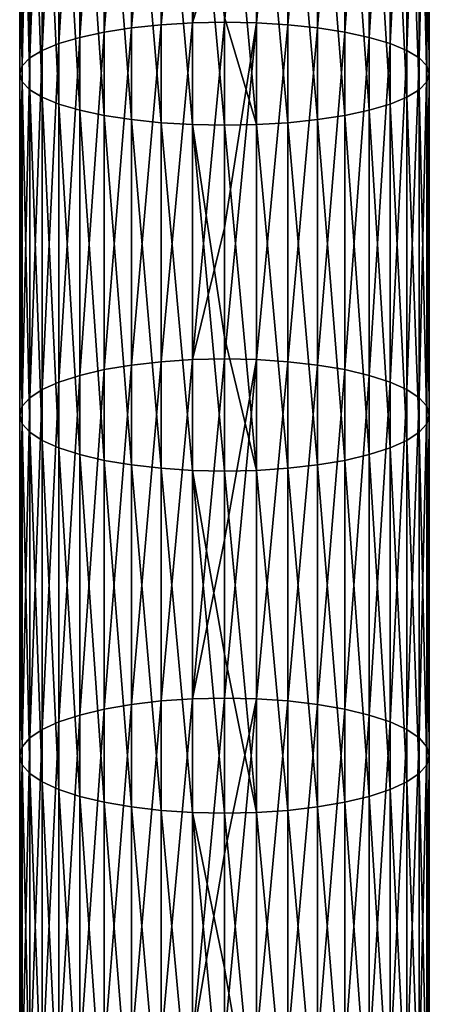
# Model space of a CAD drawing. Units: millimetres. Extents: x -157 to 306, y -332 to 718.
# Drawn here: x -6 to 6, y -118 to -89 of the extents above; entities that cross this region are included whole.
import ezdxf

# ---------------------------------------------------------------- set-up
doc = ezdxf.new("R2010")
doc.units = ezdxf.units.MM
doc.header["$LTSCALE"] = 43.576672
doc.layers.add('252', color=7, linetype='CONTINUOUS')
doc.layers.add('253', color=7, linetype='CONTINUOUS')

msp = doc.modelspace()

# ---------------------------------------------------------------- linework, layer by layer
at = {"layer": '252', "linetype": 'Continuous'}
for points in [[(0, -85.46, -11.433), (0.966, -78.519, -9.728), (0, -88.601, -12.233), (0, -85.46, -11.433)], [(0, -88.601, -12.233), (0.966, -78.519, -9.728), (0.966, -88.62, -12.159), (0, -88.601, -12.233)], [(0.966, -78.519, -9.728), (1.908, -78.567, -9.507), (0.966, -88.62, -12.159), (0.966, -78.519, -9.728)], [(0.966, -88.62, -12.159), (1.908, -78.567, -9.507), (1.909, -88.677, -11.94), (0.966, -88.62, -12.159)], [(1.908, -78.567, -9.507), (2.804, -78.646, -9.145), (1.909, -88.677, -11.94), (1.908, -78.567, -9.507)], [(1.909, -88.677, -11.94), (2.804, -78.646, -9.145), (2.805, -88.771, -11.581), (1.909, -88.677, -11.94)], [(2.804, -78.646, -9.145), (3.63, -78.754, -8.65), (2.805, -88.771, -11.581), (2.804, -78.646, -9.145)], [(2.805, -88.771, -11.581), (3.63, -78.754, -8.65), (3.631, -88.898, -11.091), (2.805, -88.771, -11.581)], [(3.63, -78.754, -8.65), (4.367, -78.889, -8.036), (3.631, -88.898, -11.091), (3.63, -78.754, -8.65)], [(3.631, -88.898, -11.091), (4.367, -78.889, -8.036), (4.368, -89.056, -10.482), (3.631, -88.898, -11.091)], [(4.367, -78.889, -8.036), (4.996, -79.046, -7.316), (4.368, -89.056, -10.482), (4.367, -78.889, -8.036)], [(4.368, -89.056, -10.482), (4.996, -79.046, -7.316), (4.998, -89.242, -9.769), (4.368, -89.056, -10.482)], [(4.996, -79.046, -7.316), (5.502, -79.222, -6.508), (4.998, -89.242, -9.769), (4.996, -79.046, -7.316)], [(4.998, -89.242, -9.769), (5.502, -79.222, -6.508), (5.504, -89.45, -8.969), (4.998, -89.242, -9.769)], [(5.502, -79.222, -6.508), (5.873, -79.414, -5.634), (5.504, -89.45, -8.969), (5.502, -79.222, -6.508)], [(5.504, -89.45, -8.969), (5.873, -79.414, -5.634), (5.875, -89.675, -8.102), (5.504, -89.45, -8.969)], [(5.873, -79.414, -5.634), (6.099, -79.615, -4.713), (5.875, -89.675, -8.102), (5.873, -79.414, -5.634)], [(5.875, -89.675, -8.102), (6.099, -79.615, -4.713), (6.102, -89.912, -7.19), (5.875, -89.675, -8.102)], [(6.099, -79.615, -4.713), (6.175, -79.821, -3.77), (6.102, -89.912, -7.19), (6.099, -79.615, -4.713)], [(6.175, -79.821, -3.77), (6.099, -80.027, -2.826), (6.178, -90.155, -6.255), (6.175, -79.821, -3.77)], [(6.102, -89.912, -7.19), (6.175, -79.821, -3.77), (6.178, -90.155, -6.255), (6.102, -89.912, -7.19)], [(5.873, -80.228, -1.905), (5.502, -80.419, -1.031), (5.875, -90.636, -4.408), (5.873, -80.228, -1.905)], [(6.099, -80.027, -2.826), (5.873, -80.228, -1.905), (6.102, -90.399, -5.32), (6.099, -80.027, -2.826)], [(6.102, -90.399, -5.32), (5.873, -80.228, -1.905), (5.875, -90.636, -4.408), (6.102, -90.399, -5.32)], [(6.178, -90.155, -6.255), (6.099, -80.027, -2.826), (6.102, -90.399, -5.32), (6.178, -90.155, -6.255)], [(5.502, -80.419, -1.031), (4.996, -80.596, -0.224), (5.504, -90.861, -3.541), (5.502, -80.419, -1.031)], [(5.875, -90.636, -4.408), (5.502, -80.419, -1.031), (5.504, -90.861, -3.541), (5.875, -90.636, -4.408)], [(4.367, -80.753, 0.496), (3.63, -80.887, 1.111), (4.368, -91.254, -2.028), (4.367, -80.753, 0.496)], [(4.996, -80.596, -0.224), (4.367, -80.753, 0.496), (4.998, -91.069, -2.742), (4.996, -80.596, -0.224)], [(4.998, -91.069, -2.742), (4.367, -80.753, 0.496), (4.368, -91.254, -2.028), (4.998, -91.069, -2.742)], [(5.504, -90.861, -3.541), (4.996, -80.596, -0.224), (4.998, -91.069, -2.742), (5.504, -90.861, -3.541)], [(0.966, -81.123, 2.189), (0, -81.139, 2.263), (0.966, -91.691, -0.351), (0.966, -81.123, 2.189)], [(0, -81.139, 2.263), (0, -88.444, 0.553), (0.966, -91.691, -0.351), (0, -81.139, 2.263)], [(1.908, -81.075, 1.968), (0.966, -81.123, 2.189), (1.909, -91.634, -0.57), (1.908, -81.075, 1.968)], [(1.909, -91.634, -0.57), (0.966, -81.123, 2.189), (0.966, -91.691, -0.351), (1.909, -91.634, -0.57)], [(2.804, -80.995, 1.606), (1.908, -81.075, 1.968), (2.805, -91.54, -0.929), (2.804, -80.995, 1.606)], [(2.805, -91.54, -0.929), (1.908, -81.075, 1.968), (1.909, -91.634, -0.57), (2.805, -91.54, -0.929)], [(3.63, -80.887, 1.111), (2.804, -80.995, 1.606), (3.631, -91.413, -1.419), (3.63, -80.887, 1.111)], [(3.631, -91.413, -1.419), (2.804, -80.995, 1.606), (2.805, -91.54, -0.929), (3.631, -91.413, -1.419)], [(4.368, -91.254, -2.028), (3.63, -80.887, 1.111), (3.631, -91.413, -1.419), (4.368, -91.254, -2.028)], [(0.966, -91.691, -0.351), (0, -88.444, 0.553), (0, -91.71, -0.278), (0.966, -91.691, -0.351)], [(0, -88.601, -12.233), (0.966, -88.62, -12.159), (0, -94.811, -13.903), (0, -88.601, -12.233)], [(0, -94.811, -13.903), (0.966, -88.62, -12.159), (0, -98.766, -15.015), (0, -94.811, -13.903)], [(0, -98.766, -15.015), (0.966, -88.62, -12.159), (0.966, -98.787, -14.942), (0, -98.766, -15.015)], [(0.966, -88.62, -12.159), (1.909, -88.677, -11.94), (0.966, -98.787, -14.942), (0.966, -88.62, -12.159)], [(0.966, -98.787, -14.942), (1.909, -88.677, -11.94), (1.909, -98.849, -14.725), (0.966, -98.787, -14.942)], [(1.909, -88.677, -11.94), (2.805, -88.771, -11.581), (1.909, -98.849, -14.725), (1.909, -88.677, -11.94)], [(1.909, -98.849, -14.725), (2.805, -88.771, -11.581), (2.804, -98.95, -14.368), (1.909, -98.849, -14.725)], [(2.805, -88.771, -11.581), (3.631, -88.898, -11.091), (2.804, -98.95, -14.368), (2.805, -88.771, -11.581)], [(2.804, -98.95, -14.368), (3.631, -88.898, -11.091), (3.63, -99.089, -13.881), (2.804, -98.95, -14.368)], [(3.631, -88.898, -11.091), (4.368, -89.056, -10.482), (3.63, -99.089, -13.881), (3.631, -88.898, -11.091)], [(3.63, -99.089, -13.881), (4.368, -89.056, -10.482), (4.367, -99.261, -13.276), (3.63, -99.089, -13.881)], [(4.368, -89.056, -10.482), (4.998, -89.242, -9.769), (4.367, -99.261, -13.276), (4.368, -89.056, -10.482)], [(4.367, -99.261, -13.276), (4.998, -89.242, -9.769), (4.997, -99.463, -12.567), (4.367, -99.261, -13.276)], [(4.998, -89.242, -9.769), (5.504, -89.45, -8.969), (4.997, -99.463, -12.567), (4.998, -89.242, -9.769)], [(4.997, -99.463, -12.567), (5.504, -89.45, -8.969), (5.503, -99.69, -11.772), (4.997, -99.463, -12.567)], [(5.504, -89.45, -8.969), (5.875, -89.675, -8.102), (5.503, -99.69, -11.772), (5.504, -89.45, -8.969)], [(5.503, -99.69, -11.772), (5.875, -89.675, -8.102), (5.874, -99.935, -10.911), (5.503, -99.69, -11.772)], [(5.875, -89.675, -8.102), (6.102, -89.912, -7.19), (5.874, -99.935, -10.911), (5.875, -89.675, -8.102)], [(5.874, -99.935, -10.911), (6.102, -89.912, -7.19), (6.101, -100.193, -10.005), (5.874, -99.935, -10.911)], [(6.102, -89.912, -7.19), (6.178, -90.155, -6.255), (6.101, -100.193, -10.005), (6.102, -89.912, -7.19)], [(6.101, -100.193, -10.005), (6.178, -90.155, -6.255), (6.177, -100.458, -9.076), (6.101, -100.193, -10.005)], [(6.178, -90.155, -6.255), (6.102, -90.399, -5.32), (6.177, -100.458, -9.076), (6.178, -90.155, -6.255)], [(5.875, -90.636, -4.408), (5.504, -90.861, -3.541), (5.874, -100.981, -7.24), (5.875, -90.636, -4.408)], [(6.101, -100.723, -8.147), (5.875, -90.636, -4.408), (5.874, -100.981, -7.24), (6.101, -100.723, -8.147)], [(6.102, -90.399, -5.32), (5.875, -90.636, -4.408), (6.101, -100.723, -8.147), (6.102, -90.399, -5.32)], [(6.177, -100.458, -9.076), (6.102, -90.399, -5.32), (6.101, -100.723, -8.147), (6.177, -100.458, -9.076)], [(5.504, -90.861, -3.541), (4.998, -91.069, -2.742), (5.503, -101.226, -6.379), (5.504, -90.861, -3.541)], [(5.874, -100.981, -7.24), (5.504, -90.861, -3.541), (5.503, -101.226, -6.379), (5.874, -100.981, -7.24)], [(4.368, -91.254, -2.028), (3.631, -91.413, -1.419), (4.367, -101.654, -4.876), (4.368, -91.254, -2.028)], [(4.997, -101.453, -5.585), (4.368, -91.254, -2.028), (4.367, -101.654, -4.876), (4.997, -101.453, -5.585)], [(4.998, -91.069, -2.742), (4.368, -91.254, -2.028), (4.997, -101.453, -5.585), (4.998, -91.069, -2.742)], [(5.503, -101.226, -6.379), (4.998, -91.069, -2.742), (4.997, -101.453, -5.585), (5.503, -101.226, -6.379)], [(2.805, -91.54, -0.929), (1.909, -91.634, -0.57), (2.804, -101.966, -3.784), (2.805, -91.54, -0.929)], [(3.63, -101.827, -4.271), (2.805, -91.54, -0.929), (2.804, -101.966, -3.784), (3.63, -101.827, -4.271)], [(3.631, -91.413, -1.419), (2.805, -91.54, -0.929), (3.63, -101.827, -4.271), (3.631, -91.413, -1.419)], [(4.367, -101.654, -4.876), (3.631, -91.413, -1.419), (3.63, -101.827, -4.271), (4.367, -101.654, -4.876)], [(0.966, -91.691, -0.351), (0, -91.71, -0.278), (0.966, -102.129, -3.209), (0.966, -91.691, -0.351)], [(0, -91.71, -0.278), (0, -98.111, -2), (0.966, -102.129, -3.209), (0, -91.71, -0.278)], [(1.909, -91.634, -0.57), (0.966, -91.691, -0.351), (1.909, -102.067, -3.427), (1.909, -91.634, -0.57)], [(1.909, -102.067, -3.427), (0.966, -91.691, -0.351), (0.966, -102.129, -3.209), (1.909, -102.067, -3.427)], [(2.804, -101.966, -3.784), (1.909, -91.634, -0.57), (1.909, -102.067, -3.427), (2.804, -101.966, -3.784)], [(0.966, -102.129, -3.209), (0, -98.111, -2), (0, -102.15, -3.136), (0.966, -102.129, -3.209)], [(0, -98.766, -15.015), (0.966, -98.787, -14.942), (0, -104.224, -16.589), (0, -98.766, -15.015)], [(0, -104.224, -16.589), (0.966, -98.787, -14.942), (0, -109.007, -17.989), (0, -104.224, -16.589)], [(0, -109.007, -17.989), (0.966, -98.787, -14.942), (0.966, -109.028, -17.916), (0, -109.007, -17.989)], [(0.966, -98.787, -14.942), (1.909, -98.849, -14.725), (0.966, -109.028, -17.916), (0.966, -98.787, -14.942)], [(0.966, -109.028, -17.916), (1.909, -98.849, -14.725), (1.908, -109.092, -17.699), (0.966, -109.028, -17.916)], [(1.909, -98.849, -14.725), (2.804, -98.95, -14.368), (1.908, -109.092, -17.699), (1.909, -98.849, -14.725)], [(1.908, -109.092, -17.699), (2.804, -98.95, -14.368), (2.803, -109.196, -17.343), (1.908, -109.092, -17.699)], [(2.804, -98.95, -14.368), (3.63, -99.089, -13.881), (2.803, -109.196, -17.343), (2.804, -98.95, -14.368)], [(2.803, -109.196, -17.343), (3.63, -99.089, -13.881), (3.63, -109.339, -16.857), (2.803, -109.196, -17.343)], [(3.63, -99.089, -13.881), (4.367, -99.261, -13.276), (3.63, -109.339, -16.857), (3.63, -99.089, -13.881)], [(3.63, -109.339, -16.857), (4.367, -99.261, -13.276), (4.366, -109.516, -16.253), (3.63, -109.339, -16.857)], [(4.367, -99.261, -13.276), (4.997, -99.463, -12.567), (4.366, -109.516, -16.253), (4.367, -99.261, -13.276)], [(4.366, -109.516, -16.253), (4.997, -99.463, -12.567), (4.996, -109.723, -15.546), (4.366, -109.516, -16.253)], [(4.997, -99.463, -12.567), (5.503, -99.69, -11.772), (4.996, -109.723, -15.546), (4.997, -99.463, -12.567)], [(4.996, -109.723, -15.546), (5.503, -99.69, -11.772), (5.502, -109.956, -14.753), (4.996, -109.723, -15.546)], [(5.503, -99.69, -11.772), (5.874, -99.935, -10.911), (5.502, -109.956, -14.753), (5.503, -99.69, -11.772)], [(5.502, -109.956, -14.753), (5.874, -99.935, -10.911), (5.873, -110.207, -13.894), (5.502, -109.956, -14.753)], [(5.874, -99.935, -10.911), (6.101, -100.193, -10.005), (5.873, -110.207, -13.894), (5.874, -99.935, -10.911)], [(5.873, -110.207, -13.894), (6.101, -100.193, -10.005), (6.099, -110.473, -12.99), (5.873, -110.207, -13.894)], [(6.101, -100.193, -10.005), (6.177, -100.458, -9.076), (6.099, -110.473, -12.99), (6.101, -100.193, -10.005)], [(6.099, -110.473, -12.99), (6.177, -100.458, -9.076), (6.175, -110.744, -12.063), (6.099, -110.473, -12.99)], [(6.177, -100.458, -9.076), (6.101, -100.723, -8.147), (6.175, -110.744, -12.063), (6.177, -100.458, -9.076)], [(6.101, -100.723, -8.147), (5.874, -100.981, -7.24), (6.099, -111.016, -11.136), (6.101, -100.723, -8.147)], [(6.175, -110.744, -12.063), (6.101, -100.723, -8.147), (6.099, -111.016, -11.136), (6.175, -110.744, -12.063)], [(5.874, -100.981, -7.24), (5.503, -101.226, -6.379), (5.873, -111.281, -10.232), (5.874, -100.981, -7.24)], [(6.099, -111.016, -11.136), (5.874, -100.981, -7.24), (5.873, -111.281, -10.232), (6.099, -111.016, -11.136)], [(5.503, -101.226, -6.379), (4.997, -101.453, -5.585), (5.502, -111.533, -9.373), (5.503, -101.226, -6.379)], [(5.873, -111.281, -10.232), (5.503, -101.226, -6.379), (5.502, -111.533, -9.373), (5.873, -111.281, -10.232)], [(4.367, -101.654, -4.876), (3.63, -101.827, -4.271), (4.366, -111.973, -7.873), (4.367, -101.654, -4.876)], [(4.996, -111.766, -8.58), (4.367, -101.654, -4.876), (4.366, -111.973, -7.873), (4.996, -111.766, -8.58)], [(4.997, -101.453, -5.585), (4.367, -101.654, -4.876), (4.996, -111.766, -8.58), (4.997, -101.453, -5.585)], [(5.502, -111.533, -9.373), (4.997, -101.453, -5.585), (4.996, -111.766, -8.58), (5.502, -111.533, -9.373)], [(2.804, -101.966, -3.784), (1.909, -102.067, -3.427), (2.803, -112.292, -6.784), (2.804, -101.966, -3.784)], [(3.63, -112.15, -7.269), (2.804, -101.966, -3.784), (2.803, -112.292, -6.784), (3.63, -112.15, -7.269)], [(3.63, -101.827, -4.271), (2.804, -101.966, -3.784), (3.63, -112.15, -7.269), (3.63, -101.827, -4.271)], [(4.366, -111.973, -7.873), (3.63, -101.827, -4.271), (3.63, -112.15, -7.269), (4.366, -111.973, -7.873)], [(0.966, -102.129, -3.209), (0, -102.15, -3.136), (0.966, -112.46, -6.211), (0.966, -102.129, -3.209)], [(0, -102.15, -3.136), (0, -107.679, -4.732), (0.966, -112.46, -6.211), (0, -102.15, -3.136)], [(1.909, -102.067, -3.427), (0.966, -102.129, -3.209), (1.908, -112.397, -6.428), (1.909, -102.067, -3.427)], [(1.908, -112.397, -6.428), (0.966, -102.129, -3.209), (0.966, -112.46, -6.211), (1.908, -112.397, -6.428)], [(2.803, -112.292, -6.784), (1.909, -102.067, -3.427), (1.908, -112.397, -6.428), (2.803, -112.292, -6.784)], [(0.966, -112.46, -6.211), (0, -107.679, -4.732), (0, -112.482, -6.138), (0.966, -112.46, -6.211)], [(0, -109.007, -17.989), (0.966, -109.028, -17.916), (0, -113.707, -19.364), (0, -109.007, -17.989)], [(0, -113.707, -19.364), (0.966, -109.028, -17.916), (0, -119.339, -20.99), (0, -113.707, -19.364)], [(0, -119.339, -20.99), (0.966, -109.028, -17.916), (0.966, -119.359, -20.916), (0, -119.339, -20.99)], [(0.966, -109.028, -17.916), (1.908, -109.092, -17.699), (0.966, -119.359, -20.916), (0.966, -109.028, -17.916)], [(0.966, -119.359, -20.916), (1.908, -109.092, -17.699), (1.909, -119.421, -20.699), (0.966, -119.359, -20.916)], [(1.908, -109.092, -17.699), (2.803, -109.196, -17.343), (1.909, -119.421, -20.699), (1.908, -109.092, -17.699)], [(1.909, -119.421, -20.699), (2.803, -109.196, -17.343), (2.804, -119.523, -20.342), (1.909, -119.421, -20.699)], [(2.803, -109.196, -17.343), (3.63, -109.339, -16.857), (2.804, -119.523, -20.342), (2.803, -109.196, -17.343)], [(2.804, -119.523, -20.342), (3.63, -109.339, -16.857), (3.631, -119.662, -19.855), (2.804, -119.523, -20.342)], [(3.63, -109.339, -16.857), (4.366, -109.516, -16.253), (3.631, -119.662, -19.855), (3.63, -109.339, -16.857)], [(3.631, -119.662, -19.855), (4.366, -109.516, -16.253), (4.368, -119.834, -19.25), (3.631, -119.662, -19.855)], [(4.366, -109.516, -16.253), (4.996, -109.723, -15.546), (4.368, -119.834, -19.25), (4.366, -109.516, -16.253)], [(4.368, -119.834, -19.25), (4.996, -109.723, -15.546), (4.997, -120.036, -18.541), (4.368, -119.834, -19.25)], [(4.996, -109.723, -15.546), (5.502, -109.956, -14.753), (4.997, -120.036, -18.541), (4.996, -109.723, -15.546)], [(4.997, -120.036, -18.541), (5.502, -109.956, -14.753), (5.504, -120.263, -17.746), (4.997, -120.036, -18.541)], [(5.502, -109.956, -14.753), (5.873, -110.207, -13.894), (5.504, -120.263, -17.746), (5.502, -109.956, -14.753)], [(5.504, -120.263, -17.746), (5.873, -110.207, -13.894), (5.875, -120.508, -16.885), (5.504, -120.263, -17.746)], [(5.873, -110.207, -13.894), (6.099, -110.473, -12.99), (5.875, -120.508, -16.885), (5.873, -110.207, -13.894)], [(5.875, -120.508, -16.885), (6.099, -110.473, -12.99), (6.101, -120.766, -15.979), (5.875, -120.508, -16.885)], [(6.099, -110.473, -12.99), (6.175, -110.744, -12.063), (6.101, -120.766, -15.979), (6.099, -110.473, -12.99)], [(6.175, -110.744, -12.063), (6.099, -111.016, -11.136), (6.177, -121.031, -15.05), (6.175, -110.744, -12.063)], [(6.101, -120.766, -15.979), (6.175, -110.744, -12.063), (6.177, -121.031, -15.05), (6.101, -120.766, -15.979)], [(6.099, -111.016, -11.136), (5.873, -111.281, -10.232), (6.101, -121.296, -14.121), (6.099, -111.016, -11.136)], [(6.177, -121.031, -15.05), (6.099, -111.016, -11.136), (6.101, -121.296, -14.121), (6.177, -121.031, -15.05)], [(5.873, -111.281, -10.232), (5.502, -111.533, -9.373), (5.875, -121.554, -13.215), (5.873, -111.281, -10.232)], [(6.101, -121.296, -14.121), (5.873, -111.281, -10.232), (5.875, -121.554, -13.215), (6.101, -121.296, -14.121)], [(4.996, -111.766, -8.58), (4.366, -111.973, -7.873), (4.997, -122.026, -11.559), (4.996, -111.766, -8.58)], [(5.502, -111.533, -9.373), (4.996, -111.766, -8.58), (5.504, -121.799, -12.353), (5.502, -111.533, -9.373)], [(5.504, -121.799, -12.353), (4.996, -111.766, -8.58), (4.997, -122.026, -11.559), (5.504, -121.799, -12.353)], [(5.875, -121.554, -13.215), (5.502, -111.533, -9.373), (5.504, -121.799, -12.353), (5.875, -121.554, -13.215)], [(4.366, -111.973, -7.873), (3.63, -112.15, -7.269), (4.368, -122.228, -10.85), (4.366, -111.973, -7.873)], [(4.997, -122.026, -11.559), (4.366, -111.973, -7.873), (4.368, -122.228, -10.85), (4.997, -122.026, -11.559)], [(2.803, -112.292, -6.784), (1.908, -112.397, -6.428), (2.804, -122.539, -9.758), (2.803, -112.292, -6.784)], [(3.63, -112.15, -7.269), (2.803, -112.292, -6.784), (3.631, -122.4, -10.245), (3.63, -112.15, -7.269)], [(3.631, -122.4, -10.245), (2.803, -112.292, -6.784), (2.804, -122.539, -9.758), (3.631, -122.4, -10.245)], [(4.368, -122.228, -10.85), (3.63, -112.15, -7.269), (3.631, -122.4, -10.245), (4.368, -122.228, -10.85)], [(0.966, -112.46, -6.211), (0, -112.482, -6.138), (0.966, -122.702, -9.184), (0.966, -112.46, -6.211)], [(0, -112.482, -6.138), (0, -117.163, -7.507), (0.966, -122.702, -9.184), (0, -112.482, -6.138)], [(1.908, -112.397, -6.428), (0.966, -112.46, -6.211), (1.909, -122.64, -9.401), (1.908, -112.397, -6.428)], [(1.909, -122.64, -9.401), (0.966, -112.46, -6.211), (0.966, -122.702, -9.184), (1.909, -122.64, -9.401)], [(2.804, -122.539, -9.758), (1.908, -112.397, -6.428), (1.909, -122.64, -9.401), (2.804, -122.539, -9.758)], [(0.966, -122.702, -9.184), (0, -117.163, -7.507), (0, -122.723, -9.11), (0.966, -122.702, -9.184)]]:
    msp.add_3dface(points, dxfattribs=at)
at = {"layer": '253', "linetype": 'Continuous'}
for points in [[(-4.367, -78.889, -8.036), (-3.63, -78.754, -8.65), (-4.368, -89.056, -10.482), (-4.367, -78.889, -8.036)], [(-4.368, -89.056, -10.482), (-3.63, -78.754, -8.65), (-3.631, -88.898, -11.091), (-4.368, -89.056, -10.482)], [(-3.63, -78.754, -8.65), (-2.804, -78.646, -9.145), (-3.631, -88.898, -11.091), (-3.63, -78.754, -8.65)], [(-3.631, -88.898, -11.091), (-2.804, -78.646, -9.145), (-2.805, -88.771, -11.581), (-3.631, -88.898, -11.091)], [(-2.804, -78.646, -9.145), (-1.908, -78.567, -9.507), (-2.805, -88.771, -11.581), (-2.804, -78.646, -9.145)], [(-2.805, -88.771, -11.581), (-1.908, -78.567, -9.507), (-1.909, -88.677, -11.94), (-2.805, -88.771, -11.581)], [(-1.908, -78.567, -9.507), (-0.966, -78.519, -9.728), (-1.909, -88.677, -11.94), (-1.908, -78.567, -9.507)], [(-1.909, -88.677, -11.94), (-0.966, -78.519, -9.728), (-0.966, -88.62, -12.159), (-1.909, -88.677, -11.94)], [(0, -78.503, -9.803), (0, -85.46, -11.433), (-0.966, -88.62, -12.159), (0, -78.503, -9.803)], [(-0.966, -78.519, -9.728), (0, -78.503, -9.803), (-0.966, -88.62, -12.159), (-0.966, -78.519, -9.728)], [(-5.502, -79.222, -6.508), (-4.996, -79.046, -7.316), (-5.504, -89.45, -8.969), (-5.502, -79.222, -6.508)], [(-5.504, -89.45, -8.969), (-4.996, -79.046, -7.316), (-4.998, -89.242, -9.769), (-5.504, -89.45, -8.969)], [(-4.996, -79.046, -7.316), (-4.367, -78.889, -8.036), (-4.998, -89.242, -9.769), (-4.996, -79.046, -7.316)], [(-4.998, -89.242, -9.769), (-4.367, -78.889, -8.036), (-4.368, -89.056, -10.482), (-4.998, -89.242, -9.769)], [(-5.873, -79.414, -5.634), (-5.502, -79.222, -6.508), (-5.875, -89.675, -8.102), (-5.873, -79.414, -5.634)], [(-5.875, -89.675, -8.102), (-5.502, -79.222, -6.508), (-5.504, -89.45, -8.969), (-5.875, -89.675, -8.102)], [(-6.175, -79.821, -3.77), (-6.099, -79.615, -4.713), (-6.178, -90.155, -6.255), (-6.175, -79.821, -3.77)], [(-6.178, -90.155, -6.255), (-6.099, -79.615, -4.713), (-6.102, -89.912, -7.19), (-6.178, -90.155, -6.255)], [(-6.099, -79.615, -4.713), (-5.873, -79.414, -5.634), (-6.102, -89.912, -7.19), (-6.099, -79.615, -4.713)], [(-6.102, -89.912, -7.19), (-5.873, -79.414, -5.634), (-5.875, -89.675, -8.102), (-6.102, -89.912, -7.19)], [(-6.102, -90.399, -5.32), (-6.175, -79.821, -3.77), (-6.178, -90.155, -6.255), (-6.102, -90.399, -5.32)], [(-6.099, -80.027, -2.826), (-6.175, -79.821, -3.77), (-6.102, -90.399, -5.32), (-6.099, -80.027, -2.826)], [(-5.875, -90.636, -4.408), (-6.099, -80.027, -2.826), (-6.102, -90.399, -5.32), (-5.875, -90.636, -4.408)], [(-5.873, -80.228, -1.905), (-6.099, -80.027, -2.826), (-5.875, -90.636, -4.408), (-5.873, -80.228, -1.905)], [(-5.504, -90.861, -3.541), (-5.873, -80.228, -1.905), (-5.875, -90.636, -4.408), (-5.504, -90.861, -3.541)], [(-5.502, -80.419, -1.031), (-5.873, -80.228, -1.905), (-5.504, -90.861, -3.541), (-5.502, -80.419, -1.031)], [(-4.998, -91.069, -2.742), (-5.502, -80.419, -1.031), (-5.504, -90.861, -3.541), (-4.998, -91.069, -2.742)], [(-4.996, -80.596, -0.224), (-5.502, -80.419, -1.031), (-4.998, -91.069, -2.742), (-4.996, -80.596, -0.224)], [(-4.368, -91.254, -2.028), (-4.996, -80.596, -0.224), (-4.998, -91.069, -2.742), (-4.368, -91.254, -2.028)], [(-4.367, -80.753, 0.496), (-4.996, -80.596, -0.224), (-4.368, -91.254, -2.028), (-4.367, -80.753, 0.496)], [(-3.631, -91.413, -1.419), (-4.367, -80.753, 0.496), (-4.368, -91.254, -2.028), (-3.631, -91.413, -1.419)], [(-3.63, -80.887, 1.111), (-4.367, -80.753, 0.496), (-3.631, -91.413, -1.419), (-3.63, -80.887, 1.111)], [(-2.805, -91.54, -0.929), (-3.63, -80.887, 1.111), (-3.631, -91.413, -1.419), (-2.805, -91.54, -0.929)], [(-2.804, -80.995, 1.606), (-3.63, -80.887, 1.111), (-2.805, -91.54, -0.929), (-2.804, -80.995, 1.606)], [(-1.909, -91.634, -0.57), (-2.804, -80.995, 1.606), (-2.805, -91.54, -0.929), (-1.909, -91.634, -0.57)], [(-1.908, -81.075, 1.968), (-2.804, -80.995, 1.606), (-1.909, -91.634, -0.57), (-1.908, -81.075, 1.968)], [(-0.966, -91.691, -0.351), (-1.908, -81.075, 1.968), (-1.909, -91.634, -0.57), (-0.966, -91.691, -0.351)], [(-0.966, -81.123, 2.189), (-1.908, -81.075, 1.968), (-0.966, -91.691, -0.351), (-0.966, -81.123, 2.189)], [(0, -91.71, -0.278), (0, -88.444, 0.553), (-0.966, -81.123, 2.189), (0, -91.71, -0.278)], [(0, -91.71, -0.278), (-0.966, -81.123, 2.189), (-0.966, -91.691, -0.351), (0, -91.71, -0.278)], [(0, -85.46, -11.433), (0, -88.601, -12.233), (-0.966, -88.62, -12.159), (0, -85.46, -11.433)], [(-3.631, -88.898, -11.091), (-2.805, -88.771, -11.581), (-3.63, -99.089, -13.881), (-3.631, -88.898, -11.091)], [(-3.63, -99.089, -13.881), (-2.805, -88.771, -11.581), (-2.804, -98.95, -14.368), (-3.63, -99.089, -13.881)], [(-2.805, -88.771, -11.581), (-1.909, -88.677, -11.94), (-2.804, -98.95, -14.368), (-2.805, -88.771, -11.581)], [(-2.804, -98.95, -14.368), (-1.909, -88.677, -11.94), (-1.909, -98.849, -14.725), (-2.804, -98.95, -14.368)], [(-1.909, -88.677, -11.94), (-0.966, -88.62, -12.159), (-1.909, -98.849, -14.725), (-1.909, -88.677, -11.94)], [(-1.909, -98.849, -14.725), (-0.966, -88.62, -12.159), (-0.966, -98.787, -14.942), (-1.909, -98.849, -14.725)], [(0, -88.601, -12.233), (0, -94.811, -13.903), (-0.966, -98.787, -14.942), (0, -88.601, -12.233)], [(-0.966, -88.62, -12.159), (0, -88.601, -12.233), (-0.966, -98.787, -14.942), (-0.966, -88.62, -12.159)], [(-4.998, -89.242, -9.769), (-4.368, -89.056, -10.482), (-4.997, -99.463, -12.567), (-4.998, -89.242, -9.769)], [(-4.997, -99.463, -12.567), (-4.368, -89.056, -10.482), (-4.367, -99.261, -13.276), (-4.997, -99.463, -12.567)], [(-4.368, -89.056, -10.482), (-3.631, -88.898, -11.091), (-4.367, -99.261, -13.276), (-4.368, -89.056, -10.482)], [(-4.367, -99.261, -13.276), (-3.631, -88.898, -11.091), (-3.63, -99.089, -13.881), (-4.367, -99.261, -13.276)], [(-5.875, -89.675, -8.102), (-5.504, -89.45, -8.969), (-5.874, -99.935, -10.911), (-5.875, -89.675, -8.102)], [(-5.874, -99.935, -10.911), (-5.504, -89.45, -8.969), (-5.503, -99.69, -11.772), (-5.874, -99.935, -10.911)], [(-5.504, -89.45, -8.969), (-4.998, -89.242, -9.769), (-5.503, -99.69, -11.772), (-5.504, -89.45, -8.969)], [(-5.503, -99.69, -11.772), (-4.998, -89.242, -9.769), (-4.997, -99.463, -12.567), (-5.503, -99.69, -11.772)], [(-6.102, -89.912, -7.19), (-5.875, -89.675, -8.102), (-6.101, -100.193, -10.005), (-6.102, -89.912, -7.19)], [(-6.101, -100.193, -10.005), (-5.875, -89.675, -8.102), (-5.874, -99.935, -10.911), (-6.101, -100.193, -10.005)], [(-6.178, -90.155, -6.255), (-6.102, -89.912, -7.19), (-6.177, -100.458, -9.076), (-6.178, -90.155, -6.255)], [(-6.177, -100.458, -9.076), (-6.102, -89.912, -7.19), (-6.101, -100.193, -10.005), (-6.177, -100.458, -9.076)], [(-6.102, -90.399, -5.32), (-6.178, -90.155, -6.255), (-6.101, -100.723, -8.147), (-6.102, -90.399, -5.32)], [(-6.101, -100.723, -8.147), (-6.178, -90.155, -6.255), (-6.177, -100.458, -9.076), (-6.101, -100.723, -8.147)], [(-5.875, -90.636, -4.408), (-6.102, -90.399, -5.32), (-5.874, -100.981, -7.24), (-5.875, -90.636, -4.408)], [(-5.874, -100.981, -7.24), (-6.102, -90.399, -5.32), (-6.101, -100.723, -8.147), (-5.874, -100.981, -7.24)], [(-5.504, -90.861, -3.541), (-5.875, -90.636, -4.408), (-5.503, -101.226, -6.379), (-5.504, -90.861, -3.541)], [(-5.503, -101.226, -6.379), (-5.875, -90.636, -4.408), (-5.874, -100.981, -7.24), (-5.503, -101.226, -6.379)], [(-4.998, -91.069, -2.742), (-5.504, -90.861, -3.541), (-4.997, -101.453, -5.585), (-4.998, -91.069, -2.742)], [(-4.997, -101.453, -5.585), (-5.504, -90.861, -3.541), (-5.503, -101.226, -6.379), (-4.997, -101.453, -5.585)], [(-4.368, -91.254, -2.028), (-4.998, -91.069, -2.742), (-4.367, -101.654, -4.876), (-4.368, -91.254, -2.028)], [(-4.367, -101.654, -4.876), (-4.998, -91.069, -2.742), (-4.997, -101.453, -5.585), (-4.367, -101.654, -4.876)], [(-3.631, -91.413, -1.419), (-4.368, -91.254, -2.028), (-3.63, -101.827, -4.271), (-3.631, -91.413, -1.419)], [(-3.63, -101.827, -4.271), (-4.368, -91.254, -2.028), (-4.367, -101.654, -4.876), (-3.63, -101.827, -4.271)], [(-2.805, -91.54, -0.929), (-3.631, -91.413, -1.419), (-2.804, -101.966, -3.784), (-2.805, -91.54, -0.929)], [(-2.804, -101.966, -3.784), (-3.631, -91.413, -1.419), (-3.63, -101.827, -4.271), (-2.804, -101.966, -3.784)], [(-1.909, -91.634, -0.57), (-2.805, -91.54, -0.929), (-1.909, -102.067, -3.427), (-1.909, -91.634, -0.57)], [(-1.909, -102.067, -3.427), (-2.805, -91.54, -0.929), (-2.804, -101.966, -3.784), (-1.909, -102.067, -3.427)], [(-0.966, -91.691, -0.351), (-1.909, -91.634, -0.57), (-0.966, -102.129, -3.209), (-0.966, -91.691, -0.351)], [(-0.966, -102.129, -3.209), (-1.909, -91.634, -0.57), (-1.909, -102.067, -3.427), (-0.966, -102.129, -3.209)], [(0, -98.111, -2), (0, -91.71, -0.278), (-0.966, -91.691, -0.351), (0, -98.111, -2)], [(0, -102.15, -3.136), (0, -98.111, -2), (-0.966, -91.691, -0.351), (0, -102.15, -3.136)], [(0, -102.15, -3.136), (-0.966, -91.691, -0.351), (-0.966, -102.129, -3.209), (0, -102.15, -3.136)], [(0, -94.811, -13.903), (0, -98.766, -15.015), (-0.966, -98.787, -14.942), (0, -94.811, -13.903)], [(-3.63, -99.089, -13.881), (-2.804, -98.95, -14.368), (-3.63, -109.339, -16.857), (-3.63, -99.089, -13.881)], [(-3.63, -109.339, -16.857), (-2.804, -98.95, -14.368), (-2.803, -109.196, -17.343), (-3.63, -109.339, -16.857)], [(-2.804, -98.95, -14.368), (-1.909, -98.849, -14.725), (-2.803, -109.196, -17.343), (-2.804, -98.95, -14.368)], [(-2.803, -109.196, -17.343), (-1.909, -98.849, -14.725), (-1.908, -109.092, -17.699), (-2.803, -109.196, -17.343)], [(-1.909, -98.849, -14.725), (-0.966, -98.787, -14.942), (-1.908, -109.092, -17.699), (-1.909, -98.849, -14.725)], [(-1.908, -109.092, -17.699), (-0.966, -98.787, -14.942), (-0.966, -109.028, -17.916), (-1.908, -109.092, -17.699)], [(0, -98.766, -15.015), (0, -104.224, -16.589), (-0.966, -109.028, -17.916), (0, -98.766, -15.015)], [(-0.966, -98.787, -14.942), (0, -98.766, -15.015), (-0.966, -109.028, -17.916), (-0.966, -98.787, -14.942)], [(-4.997, -99.463, -12.567), (-4.367, -99.261, -13.276), (-4.996, -109.723, -15.546), (-4.997, -99.463, -12.567)], [(-4.996, -109.723, -15.546), (-4.367, -99.261, -13.276), (-4.366, -109.516, -16.253), (-4.996, -109.723, -15.546)], [(-4.367, -99.261, -13.276), (-3.63, -99.089, -13.881), (-4.366, -109.516, -16.253), (-4.367, -99.261, -13.276)], [(-4.366, -109.516, -16.253), (-3.63, -99.089, -13.881), (-3.63, -109.339, -16.857), (-4.366, -109.516, -16.253)], [(-5.503, -99.69, -11.772), (-4.997, -99.463, -12.567), (-5.502, -109.956, -14.753), (-5.503, -99.69, -11.772)], [(-5.502, -109.956, -14.753), (-4.997, -99.463, -12.567), (-4.996, -109.723, -15.546), (-5.502, -109.956, -14.753)], [(-5.874, -99.935, -10.911), (-5.503, -99.69, -11.772), (-5.873, -110.207, -13.894), (-5.874, -99.935, -10.911)], [(-5.873, -110.207, -13.894), (-5.503, -99.69, -11.772), (-5.502, -109.956, -14.753), (-5.873, -110.207, -13.894)], [(-6.101, -100.193, -10.005), (-5.874, -99.935, -10.911), (-6.099, -110.473, -12.99), (-6.101, -100.193, -10.005)], [(-6.099, -110.473, -12.99), (-5.874, -99.935, -10.911), (-5.873, -110.207, -13.894), (-6.099, -110.473, -12.99)], [(-6.177, -100.458, -9.076), (-6.101, -100.193, -10.005), (-6.175, -110.744, -12.063), (-6.177, -100.458, -9.076)], [(-6.101, -100.723, -8.147), (-6.177, -100.458, -9.076), (-6.099, -111.016, -11.136), (-6.101, -100.723, -8.147)], [(-6.099, -111.016, -11.136), (-6.177, -100.458, -9.076), (-6.175, -110.744, -12.063), (-6.099, -111.016, -11.136)], [(-6.175, -110.744, -12.063), (-6.101, -100.193, -10.005), (-6.099, -110.473, -12.99), (-6.175, -110.744, -12.063)], [(-5.874, -100.981, -7.24), (-6.101, -100.723, -8.147), (-5.873, -111.281, -10.232), (-5.874, -100.981, -7.24)], [(-5.873, -111.281, -10.232), (-6.101, -100.723, -8.147), (-6.099, -111.016, -11.136), (-5.873, -111.281, -10.232)], [(-5.503, -101.226, -6.379), (-5.874, -100.981, -7.24), (-5.502, -111.533, -9.373), (-5.503, -101.226, -6.379)], [(-5.502, -111.533, -9.373), (-5.874, -100.981, -7.24), (-5.873, -111.281, -10.232), (-5.502, -111.533, -9.373)], [(-4.997, -101.453, -5.585), (-5.503, -101.226, -6.379), (-4.996, -111.766, -8.58), (-4.997, -101.453, -5.585)], [(-4.996, -111.766, -8.58), (-5.503, -101.226, -6.379), (-5.502, -111.533, -9.373), (-4.996, -111.766, -8.58)], [(-4.367, -101.654, -4.876), (-4.997, -101.453, -5.585), (-4.366, -111.973, -7.873), (-4.367, -101.654, -4.876)], [(-4.366, -111.973, -7.873), (-4.997, -101.453, -5.585), (-4.996, -111.766, -8.58), (-4.366, -111.973, -7.873)], [(-3.63, -101.827, -4.271), (-4.367, -101.654, -4.876), (-3.63, -112.15, -7.269), (-3.63, -101.827, -4.271)], [(-3.63, -112.15, -7.269), (-4.367, -101.654, -4.876), (-4.366, -111.973, -7.873), (-3.63, -112.15, -7.269)], [(-2.804, -101.966, -3.784), (-3.63, -101.827, -4.271), (-2.803, -112.292, -6.784), (-2.804, -101.966, -3.784)], [(-2.803, -112.292, -6.784), (-3.63, -101.827, -4.271), (-3.63, -112.15, -7.269), (-2.803, -112.292, -6.784)], [(-1.909, -102.067, -3.427), (-2.804, -101.966, -3.784), (-1.908, -112.397, -6.428), (-1.909, -102.067, -3.427)], [(-1.908, -112.397, -6.428), (-2.804, -101.966, -3.784), (-2.803, -112.292, -6.784), (-1.908, -112.397, -6.428)], [(-0.966, -102.129, -3.209), (-1.909, -102.067, -3.427), (-0.966, -112.46, -6.211), (-0.966, -102.129, -3.209)], [(-0.966, -112.46, -6.211), (-1.909, -102.067, -3.427), (-1.908, -112.397, -6.428), (-0.966, -112.46, -6.211)], [(0, -107.679, -4.732), (0, -102.15, -3.136), (-0.966, -102.129, -3.209), (0, -107.679, -4.732)], [(0, -112.482, -6.138), (0, -107.679, -4.732), (-0.966, -102.129, -3.209), (0, -112.482, -6.138)], [(0, -112.482, -6.138), (-0.966, -102.129, -3.209), (-0.966, -112.46, -6.211), (0, -112.482, -6.138)], [(0, -104.224, -16.589), (0, -109.007, -17.989), (-0.966, -109.028, -17.916), (0, -104.224, -16.589)], [(-2.803, -109.196, -17.343), (-1.908, -109.092, -17.699), (-2.804, -119.523, -20.342), (-2.803, -109.196, -17.343)], [(-2.804, -119.523, -20.342), (-1.908, -109.092, -17.699), (-1.909, -119.421, -20.699), (-2.804, -119.523, -20.342)], [(-1.908, -109.092, -17.699), (-0.966, -109.028, -17.916), (-1.909, -119.421, -20.699), (-1.908, -109.092, -17.699)], [(-1.909, -119.421, -20.699), (-0.966, -109.028, -17.916), (-0.966, -119.359, -20.916), (-1.909, -119.421, -20.699)], [(0, -109.007, -17.989), (0, -113.707, -19.364), (-0.966, -119.359, -20.916), (0, -109.007, -17.989)], [(-0.966, -109.028, -17.916), (0, -109.007, -17.989), (-0.966, -119.359, -20.916), (-0.966, -109.028, -17.916)], [(-4.366, -109.516, -16.253), (-3.63, -109.339, -16.857), (-4.368, -119.834, -19.25), (-4.366, -109.516, -16.253)], [(-4.368, -119.834, -19.25), (-3.63, -109.339, -16.857), (-3.631, -119.662, -19.855), (-4.368, -119.834, -19.25)], [(-3.63, -109.339, -16.857), (-2.803, -109.196, -17.343), (-3.631, -119.662, -19.855), (-3.63, -109.339, -16.857)], [(-3.631, -119.662, -19.855), (-2.803, -109.196, -17.343), (-2.804, -119.523, -20.342), (-3.631, -119.662, -19.855)], [(-4.996, -109.723, -15.546), (-4.366, -109.516, -16.253), (-4.997, -120.036, -18.541), (-4.996, -109.723, -15.546)], [(-4.997, -120.036, -18.541), (-4.366, -109.516, -16.253), (-4.368, -119.834, -19.25), (-4.997, -120.036, -18.541)], [(-5.873, -110.207, -13.894), (-5.502, -109.956, -14.753), (-5.875, -120.508, -16.885), (-5.873, -110.207, -13.894)], [(-5.875, -120.508, -16.885), (-5.502, -109.956, -14.753), (-5.504, -120.263, -17.746), (-5.875, -120.508, -16.885)], [(-5.502, -109.956, -14.753), (-4.996, -109.723, -15.546), (-5.504, -120.263, -17.746), (-5.502, -109.956, -14.753)], [(-5.504, -120.263, -17.746), (-4.996, -109.723, -15.546), (-4.997, -120.036, -18.541), (-5.504, -120.263, -17.746)], [(-6.099, -110.473, -12.99), (-5.873, -110.207, -13.894), (-6.101, -120.766, -15.979), (-6.099, -110.473, -12.99)], [(-6.101, -120.766, -15.979), (-5.873, -110.207, -13.894), (-5.875, -120.508, -16.885), (-6.101, -120.766, -15.979)], [(-6.175, -110.744, -12.063), (-6.099, -110.473, -12.99), (-6.177, -121.031, -15.05), (-6.175, -110.744, -12.063)], [(-6.177, -121.031, -15.05), (-6.099, -110.473, -12.99), (-6.101, -120.766, -15.979), (-6.177, -121.031, -15.05)], [(-6.101, -121.296, -14.121), (-6.175, -110.744, -12.063), (-6.177, -121.031, -15.05), (-6.101, -121.296, -14.121)], [(-6.099, -111.016, -11.136), (-6.175, -110.744, -12.063), (-6.101, -121.296, -14.121), (-6.099, -111.016, -11.136)], [(-5.875, -121.554, -13.215), (-6.099, -111.016, -11.136), (-6.101, -121.296, -14.121), (-5.875, -121.554, -13.215)], [(-5.873, -111.281, -10.232), (-6.099, -111.016, -11.136), (-5.875, -121.554, -13.215), (-5.873, -111.281, -10.232)], [(-5.504, -121.799, -12.353), (-5.873, -111.281, -10.232), (-5.875, -121.554, -13.215), (-5.504, -121.799, -12.353)], [(-5.502, -111.533, -9.373), (-5.873, -111.281, -10.232), (-5.504, -121.799, -12.353), (-5.502, -111.533, -9.373)], [(-4.997, -122.026, -11.559), (-5.502, -111.533, -9.373), (-5.504, -121.799, -12.353), (-4.997, -122.026, -11.559)], [(-4.996, -111.766, -8.58), (-5.502, -111.533, -9.373), (-4.997, -122.026, -11.559), (-4.996, -111.766, -8.58)], [(-4.368, -122.228, -10.85), (-4.996, -111.766, -8.58), (-4.997, -122.026, -11.559), (-4.368, -122.228, -10.85)], [(-4.366, -111.973, -7.873), (-4.996, -111.766, -8.58), (-4.368, -122.228, -10.85), (-4.366, -111.973, -7.873)], [(-3.631, -122.4, -10.245), (-4.366, -111.973, -7.873), (-4.368, -122.228, -10.85), (-3.631, -122.4, -10.245)], [(-3.63, -112.15, -7.269), (-4.366, -111.973, -7.873), (-3.631, -122.4, -10.245), (-3.63, -112.15, -7.269)], [(-2.804, -122.539, -9.758), (-3.63, -112.15, -7.269), (-3.631, -122.4, -10.245), (-2.804, -122.539, -9.758)], [(-2.803, -112.292, -6.784), (-3.63, -112.15, -7.269), (-2.804, -122.539, -9.758), (-2.803, -112.292, -6.784)], [(-1.909, -122.64, -9.401), (-2.803, -112.292, -6.784), (-2.804, -122.539, -9.758), (-1.909, -122.64, -9.401)], [(-1.908, -112.397, -6.428), (-2.803, -112.292, -6.784), (-1.909, -122.64, -9.401), (-1.908, -112.397, -6.428)], [(-0.966, -122.702, -9.184), (-1.908, -112.397, -6.428), (-1.909, -122.64, -9.401), (-0.966, -122.702, -9.184)], [(-0.966, -112.46, -6.211), (-1.908, -112.397, -6.428), (-0.966, -122.702, -9.184), (-0.966, -112.46, -6.211)], [(0, -117.163, -7.507), (0, -112.482, -6.138), (-0.966, -112.46, -6.211), (0, -117.163, -7.507)], [(0, -122.723, -9.11), (0, -117.163, -7.507), (-0.966, -112.46, -6.211), (0, -122.723, -9.11)], [(0, -122.723, -9.11), (-0.966, -112.46, -6.211), (-0.966, -122.702, -9.184), (0, -122.723, -9.11)], [(0, -113.707, -19.364), (0, -119.339, -20.99), (-0.966, -119.359, -20.916), (0, -113.707, -19.364)]]:
    msp.add_3dface(points, dxfattribs=at)

doc.saveas('drawing.dxf')
